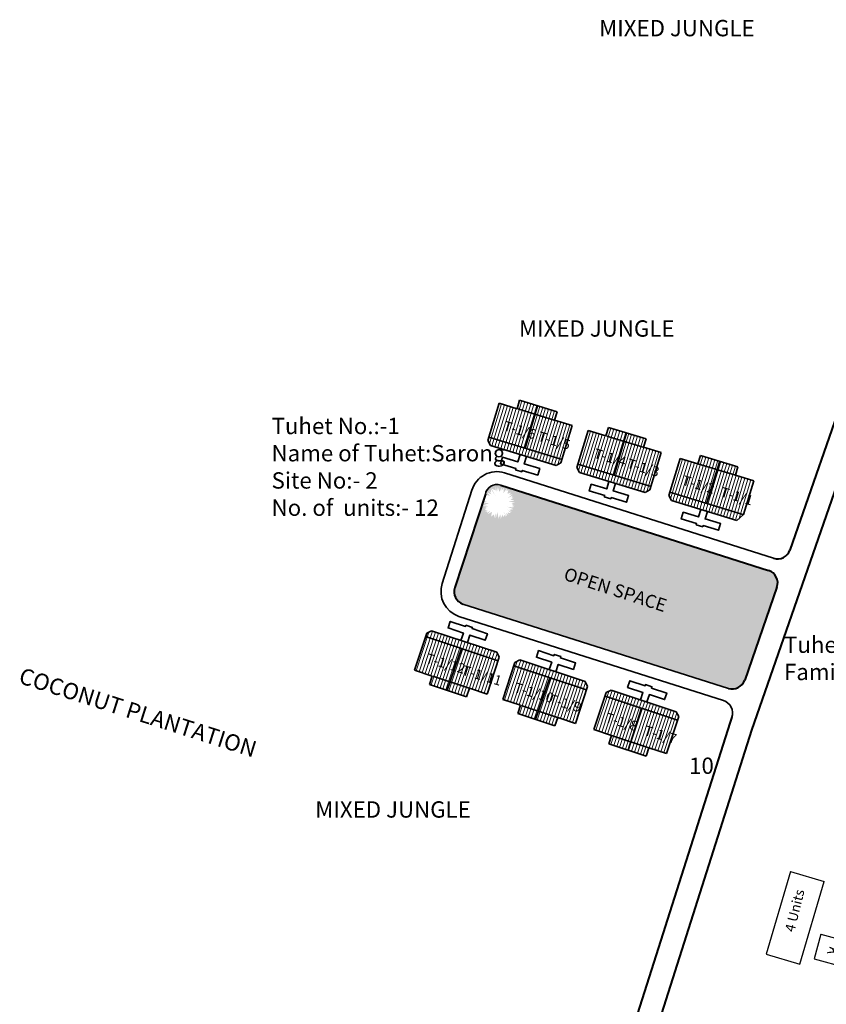
# Model space of a CAD drawing. Units: millimetres. Extents: x 45 to 19918, y 1096 to 28586.
# Drawn here: x 9307 to 9308, y 12988 to 12989 of the extents above; entities that cross this region are included whole.
import ezdxf

# ---------------------------------------------------------------- set-up
doc = ezdxf.new("R2010")
doc.units = ezdxf.units.MM
doc.header["$MEASUREMENT"] = 0
doc.linetypes.add('ACAD_ISO02W100', pattern=[15, 12, -3])
for name, color, linetype in [('Addl', 24, 'Continuous'), ('ASHADE', 7, 'Continuous'), ('open', 71, 'Continuous'), ('Pwd temp', 10, 'Continuous'), ('Text', 7, 'Continuous')]:
    doc.layers.add(name, color=color, linetype=linetype)
for name, color, linetype, lineweight in [('Du', 7, 'Continuous', 35), ('New Road Proposed', 6, 'Continuous', 40), ('Proposed Paved Path', 240, 'Continuous', 35), ('roof', 2, 'Continuous', 15), ('Tuhet Bnd', 170, 'ACAD_ISO02W100', 30)]:
    doc.layers.add(name, color=color, linetype=linetype, lineweight=lineweight)

# ---------------------------------------------------------------- blocks, each defined once
blk = doc.blocks.new('A$C31A94C09')
at = {"layer": 'Addl'}
for p, q in [((0, 2.44), (3.14, 6.33)), ((3.14, 6.33), (6.16, 3.89)), ((3.03, 0), (6.16, 3.89)), ((0, 2.44), (3.03, 0))]:
    blk.add_line(p, q, dxfattribs=at)
at = {"layer": 'Addl', "insert": (3.25, 4.09), "char_height": 1.5, "attachment_point": 1, "rotation": 312.6074}
blk.add_mtext('{\\fArial Narrow|b0|i0|c0|p34;K}', dxfattribs=at)
blk = doc.blocks.new('A$C195A2FFB')
at = {"layer": 'open', "ltscale": 0.002}
blk.add_hatch(color=256, dxfattribs=at).paths.add_polyline_path([(1370.637, 4475.602), (1329.63, 4488.628, 0.4779601), (1327.282, 4487.226), (1327.983, 4487.006), (1327.538, 4487.57), (1328.206, 4487.249), (1327.817, 4487.837), (1328.171, 4487.499), (1328.135, 4488.057), (1328.842, 4486.956), (1328.842, 4486.956), (1328.235, 4488.127), (1328.864, 4487.824), (1328.877, 4488.337), (1329.068, 4487.62), (1329.179, 4488.377), (1329.461, 4487.593), (1329.788, 4488.344), (1329.777, 4487.811), (1330.092, 4488.261), (1330.08, 4488.226), (1330.059, 4487.439), (1330.059, 4487.439), (1330.536, 4488.076), (1330.525, 4487.738), (1330.794, 4487.91), (1330.67, 4487.318), (1331.225, 4487.504), (1330.933, 4487.18), (1331.418, 4487.234), (1330.67, 4486.635), (1330.67, 4486.635), (1331.491, 4487.06), (1331.297, 4486.706), (1331.651, 4486.745), (1331.14, 4486.442), (1331.764, 4486.262), (1330.732, 4486.125), (1331.783, 4485.996), (1331.266, 4485.807), (1331.745, 4485.52), (1331.398, 4485.569), (1331.696, 4485.306), (1331.35, 4485.39), (1331.645, 4485.225), (1330.637, 4485.339), (1330.637, 4485.339), (1331.584, 4484.988), (1331.022, 4484.88), (1331.32, 4484.525), (1330.66, 4484.881), (1331.198, 4484.37), (1330.657, 4484.451), (1330.883, 4484.063), (1330.507, 4484.397), (1330.571, 4483.849), (1330.044, 4484.635), (1330.473, 4483.808), (1330.108, 4484.098), (1330.161, 4483.66), (1329.911, 4484.117), (1329.646, 4483.52), (1329.581, 4484.223), (1329.295, 4483.522), (1329.138, 4484.507), (1328.877, 4483.569), (1328.851, 4484.353), (1328.623, 4483.636), (1328.6, 4484.167), (1328.155, 4483.837), (1328.305, 4484.569), (1327.67, 4484.199), (1328.069, 4484.731), (1327.499, 4484.38), (1327.599, 4484.589), (1327.293, 4484.662), (1327.694, 4484.788), (1327.184, 4484.829), (1327.209, 4484.842), (1327.448, 4485.12), (1327.091, 4485.061), (1327.75, 4485.432), (1327.017, 4485.28), (1327.511, 4485.478), (1326.957, 4485.541), (1327.918, 4485.932), (1327.918, 4485.932), (1326.923, 4485.872), (1327.471, 4486.098), (1326.97, 4486.283), (1322.585, 4472.972, 0.4134885), (1323.858, 4470.45), (1364.482, 4457.556, 0.4063328), (1366.977, 4458.806), (1371.921, 4473.039, 0.4220751)])
at = {"layer": 'roof'}
h = blk.add_hatch(dxfattribs=at)
h.set_pattern_fill('LINE', color=256, scale=0.15, angle=423.4023, style=0)
h.set_pattern_definition([(73.07009, (1294.94074, 4251.8006), (0.4556101, -0.1386848), [])])
h.paths.add_polyline_path([(1334.998, 4499.467), (1337.868, 4498.593), (1340.594, 4497.763), (1339.808, 4495.18), (1334.211, 4496.884)])
h.paths.add_polyline_path([(1329.401, 4501.17), (1332.128, 4500.341), (1334.998, 4499.467), (1334.211, 4496.884), (1328.615, 4498.588)])
h.paths.add_polyline_path([(1328.615, 4498.588), (1334.211, 4496.884), (1333.425, 4494.301), (1327.829, 4496.005)])
h.paths.add_polyline_path([(1334.211, 4496.884), (1339.808, 4495.18), (1339.022, 4492.597), (1333.425, 4494.301)])
h.paths.add_polyline_path([(1327.829, 4496.005), (1339.022, 4492.597), (1338.862, 4492.071), (1338.113, 4491.672), (1328.068, 4494.73), (1327.669, 4495.478)])
h.paths.add_polyline_path([(1335.391, 4500.758), (1338.261, 4499.885), (1337.868, 4498.593), (1334.998, 4499.467)])
h.paths.add_polyline_path([(1332.521, 4501.632), (1335.391, 4500.758), (1334.998, 4499.467), (1332.128, 4500.341)])
h = blk.add_hatch(dxfattribs=at)
h.set_pattern_fill('LINE', color=256, scale=0.15, angle=423.4023, style=0)
h.set_pattern_definition([(73.07009, (1308.5596, 4247.6551), (0.4556101, -0.1386848), [])])
h.paths.add_polyline_path([(1348.617, 4495.321), (1351.487, 4494.448), (1354.213, 4493.618), (1353.427, 4491.035), (1347.83, 4492.738)])
h.paths.add_polyline_path([(1343.02, 4497.025), (1345.747, 4496.195), (1348.617, 4495.321), (1347.83, 4492.738), (1342.234, 4494.442)])
h.paths.add_polyline_path([(1342.234, 4494.442), (1347.83, 4492.738), (1347.044, 4490.156), (1341.448, 4491.859)])
h.paths.add_polyline_path([(1347.83, 4492.738), (1353.427, 4491.035), (1352.641, 4488.452), (1347.044, 4490.156)])
h.paths.add_polyline_path([(1341.448, 4491.859), (1352.641, 4488.452), (1352.48, 4487.926), (1351.732, 4487.527), (1341.687, 4490.584), (1341.287, 4491.333)])
h.paths.add_polyline_path([(1349.01, 4496.613), (1351.88, 4495.739), (1351.487, 4494.448), (1348.617, 4495.321)])
h.paths.add_polyline_path([(1346.14, 4497.487), (1349.01, 4496.613), (1348.617, 4495.321), (1345.747, 4496.195)])
h = blk.add_hatch(dxfattribs=at)
h.set_pattern_fill('LINE', color=256, scale=0.15, angle=423.4023, style=0)
h.set_pattern_definition([(73.07009, (1257.95247, 4263.0596), (-0.4556101, 0.1386848), [])])
h.paths.add_polyline_path([(1362.68, 4491.041), (1359.81, 4491.914), (1357.083, 4492.744), (1356.297, 4490.161), (1361.893, 4488.458)])
h.paths.add_polyline_path([(1368.276, 4489.337), (1365.55, 4490.167), (1362.68, 4491.041), (1361.893, 4488.458), (1367.49, 4486.754)])
h.paths.add_polyline_path([(1367.49, 4486.754), (1361.893, 4488.458), (1361.107, 4485.875), (1366.704, 4484.171)])
h.paths.add_polyline_path([(1361.893, 4488.458), (1356.297, 4490.161), (1355.511, 4487.578), (1361.107, 4485.875)])
h.paths.add_polyline_path([(1366.704, 4484.171), (1355.511, 4487.578), (1355.35, 4487.052), (1355.75, 4486.303), (1365.795, 4483.246), (1366.543, 4483.645)])
h.paths.add_polyline_path([(1363.073, 4492.332), (1360.203, 4493.206), (1359.81, 4491.914), (1362.68, 4491.041)])
h.paths.add_polyline_path([(1365.943, 4491.459), (1363.073, 4492.332), (1362.68, 4491.041), (1365.55, 4490.167)])
h = blk.add_hatch(dxfattribs=at)
h.set_pattern_fill('LINE', color=256, scale=0.15, angle=423.4023, style=0)
h.set_pattern_definition([(251.69818, (1432.14494, 4683.90784), (0.4521591, -0.1495533), [])])
h.paths.add_polyline_path([(1321.99, 4458.499), (1324.838, 4457.557), (1327.544, 4456.662), (1328.392, 4459.226), (1322.837, 4461.063)])
h.paths.add_polyline_path([(1316.435, 4460.336), (1319.141, 4459.441), (1321.99, 4458.499), (1322.837, 4461.063), (1317.283, 4462.9)])
h.paths.add_polyline_path([(1317.283, 4462.9), (1322.837, 4461.063), (1323.685, 4463.626), (1318.131, 4465.463)])
h.paths.add_polyline_path([(1322.837, 4461.063), (1328.392, 4459.226), (1329.239, 4461.789), (1323.685, 4463.626)])
h.paths.add_polyline_path([(1318.131, 4465.463), (1329.239, 4461.789), (1329.412, 4462.311), (1329.031, 4463.069), (1319.062, 4466.367), (1318.304, 4465.985)])
h.paths.add_polyline_path([(1321.566, 4457.218), (1324.414, 4456.276), (1324.838, 4457.557), (1321.99, 4458.499)])
h.paths.add_polyline_path([(1318.717, 4458.16), (1321.566, 4457.218), (1321.99, 4458.499), (1319.141, 4459.441)])
h = blk.add_hatch(dxfattribs=at)
h.set_pattern_fill('LINE', color=256, scale=0.15, angle=423.4023, style=0)
h.set_pattern_definition([(251.69818, (1445.66064, 4679.43747), (0.4521591, -0.1495533), [])])
h.paths.add_polyline_path([(1335.505, 4454.029), (1338.354, 4453.087), (1341.059, 4452.192), (1341.907, 4454.755), (1336.353, 4456.592)])
h.paths.add_polyline_path([(1329.951, 4455.866), (1332.657, 4454.971), (1335.505, 4454.029), (1336.353, 4456.592), (1330.799, 4458.429)])
h.paths.add_polyline_path([(1330.799, 4458.429), (1336.353, 4456.592), (1337.201, 4459.156), (1331.647, 4460.993)])
h.paths.add_polyline_path([(1336.353, 4456.592), (1341.907, 4454.755), (1342.755, 4457.319), (1337.201, 4459.156)])
h.paths.add_polyline_path([(1331.647, 4460.993), (1342.755, 4457.319), (1342.928, 4457.841), (1342.547, 4458.599), (1332.578, 4461.896), (1331.82, 4461.515)])
h.paths.add_polyline_path([(1335.081, 4452.747), (1337.93, 4451.805), (1338.354, 4453.087), (1335.505, 4454.029)])
h.paths.add_polyline_path([(1332.233, 4453.689), (1335.081, 4452.747), (1335.505, 4454.029), (1332.657, 4454.971)])
h = blk.add_hatch(dxfattribs=at)
h.set_pattern_fill('LINE', color=256, scale=0.15, angle=423.4023, style=0)
h.set_pattern_definition([(251.69818, (1395.43682, 4696.04918), (-0.4521591, 0.1495533), [])])
h.paths.add_polyline_path([(1349.462, 4449.413), (1346.613, 4450.355), (1343.908, 4451.25), (1344.755, 4453.813), (1350.31, 4451.976)])
h.paths.add_polyline_path([(1355.016, 4447.576), (1352.31, 4448.471), (1349.462, 4449.413), (1350.31, 4451.976), (1355.864, 4450.139)])
h.paths.add_polyline_path([(1355.864, 4450.139), (1350.31, 4451.976), (1351.157, 4454.54), (1356.711, 4452.703)])
h.paths.add_polyline_path([(1350.31, 4451.976), (1344.755, 4453.813), (1345.603, 4456.377), (1351.157, 4454.54)])
h.paths.add_polyline_path([(1356.711, 4452.703), (1345.603, 4456.377), (1345.776, 4456.899), (1346.534, 4457.28), (1356.503, 4453.983), (1356.884, 4453.225)])
h.paths.add_polyline_path([(1349.038, 4448.131), (1346.189, 4449.073), (1346.613, 4450.355), (1349.462, 4449.413)])
h.paths.add_polyline_path([(1351.886, 4447.189), (1349.038, 4448.131), (1349.462, 4449.413), (1352.31, 4448.471)])
at = {"layer": 'Du'}
for p, q in [((1329.401, 4501.17), (1327.669, 4495.478)), ((1332.128, 4500.341), (1329.401, 4501.17)), ((1332.521, 4501.632), (1332.128, 4500.341)), ((1338.261, 4499.885), (1332.521, 4501.632)), ((1335.281, 4500.792), (1333.374, 4494.317)), ((1337.991, 4498.556), (1332.251, 4500.303)), ((1337.868, 4498.593), (1338.261, 4499.885)), ((1340.594, 4497.763), (1337.868, 4498.593)), ((1338.862, 4492.071), (1340.594, 4497.763)), ((1346.14, 4497.487), (1345.747, 4496.195)), ((1351.88, 4495.739), (1346.14, 4497.487)), ((1327.829, 4496.005), (1339.022, 4492.597)), ((1343.02, 4497.025), (1341.287, 4491.333)), ((1345.747, 4496.195), (1343.02, 4497.025)), ((1351.61, 4494.41), (1345.87, 4496.158)), ((1348.9, 4496.646), (1346.993, 4490.171)), ((1327.669, 4495.478), (1328.068, 4494.73)), ((1328.068, 4494.73), (1338.113, 4491.672)), ((1351.487, 4494.448), (1351.88, 4495.739)), ((1354.213, 4493.618), (1351.487, 4494.448)), ((1352.48, 4487.926), (1354.213, 4493.618)), ((1359.81, 4491.914), (1360.203, 4493.206)), ((1360.203, 4493.206), (1365.943, 4491.459)), ((1338.113, 4491.672), (1338.862, 4492.071)), ((1341.287, 4491.333), (1341.687, 4490.584)), ((1341.448, 4491.859), (1352.641, 4488.452)), ((1355.35, 4487.052), (1357.083, 4492.744)), ((1359.81, 4491.914), (1365.55, 4490.167)), ((1363.183, 4492.299), (1361.158, 4485.859)), ((1365.943, 4491.459), (1365.55, 4490.167)), ((1341.687, 4490.584), (1351.732, 4487.527)), ((1365.55, 4490.167), (1368.363, 4489.311)), ((1368.363, 4489.311), (1366.791, 4484.145)), ((1351.732, 4487.527), (1352.48, 4487.926)), ((1355.75, 4486.303), (1355.35, 4487.052)), ((1366.704, 4484.171), (1355.511, 4487.578)), ((1365.795, 4483.246), (1355.75, 4486.303)), ((1366.791, 4484.145), (1365.795, 4483.246)), ((1316.435, 4460.336), (1318.304, 4465.985)), ((1318.304, 4465.985), (1319.062, 4466.367)), ((1319.062, 4466.367), (1329.031, 4463.069)), ((1318.131, 4465.463), (1329.239, 4461.789)), ((1321.456, 4457.254), (1323.635, 4463.643)), ((1329.031, 4463.069), (1329.412, 4462.311)), ((1329.412, 4462.311), (1327.544, 4456.662)), ((1329.951, 4455.866), (1331.82, 4461.515)), ((1331.82, 4461.515), (1332.578, 4461.896)), ((1332.578, 4461.896), (1342.547, 4458.599)), ((1319.141, 4459.441), (1316.435, 4460.336)), ((1331.647, 4460.993), (1342.755, 4457.319)), ((1318.717, 4458.16), (1319.141, 4459.441)), ((1324.96, 4457.517), (1319.263, 4459.401)), ((1334.972, 4452.783), (1337.15, 4459.173)), ((1342.547, 4458.599), (1342.928, 4457.841)), ((1324.414, 4456.276), (1318.717, 4458.16)), ((1324.838, 4457.557), (1324.414, 4456.276)), ((1327.544, 4456.662), (1324.838, 4457.557)), ((1342.928, 4457.841), (1341.059, 4452.192)), ((1345.776, 4456.899), (1343.908, 4451.25)), ((1346.534, 4457.28), (1345.776, 4456.899)), ((1356.503, 4453.983), (1346.534, 4457.28)), ((1332.657, 4454.971), (1329.951, 4455.866)), ((1356.711, 4452.703), (1345.603, 4456.377)), ((1332.233, 4453.689), (1332.657, 4454.971)), ((1337.93, 4451.805), (1332.233, 4453.689)), ((1338.476, 4453.047), (1332.779, 4454.931)), ((1349.147, 4448.095), (1351.208, 4454.523)), ((1356.884, 4453.225), (1356.503, 4453.983)), ((1338.354, 4453.087), (1337.93, 4451.805)), ((1341.059, 4452.192), (1338.354, 4453.087)), ((1355.016, 4447.576), (1356.884, 4453.225)), ((1346.613, 4450.355), (1346.189, 4449.073)), ((1346.613, 4450.355), (1352.31, 4448.471)), ((1346.189, 4449.073), (1351.886, 4447.189)), ((1351.886, 4447.189), (1352.31, 4448.471)), ((1352.31, 4448.471), (1355.016, 4447.576))]:
    blk.add_line(p, q, dxfattribs=at)
at = {"layer": 'Du', "ltscale": 0.002}
for p, q in [((1357.083, 4492.744), (1359.81, 4491.914)), ((1343.908, 4451.25), (1346.613, 4450.355))]:
    blk.add_line(p, q, dxfattribs=at)
at = {"layer": 'Du'}
for points in [[(1332.588, 4493.354), (1332.239, 4492.206), (1329.885, 4492.922), (1329.58, 4491.918), (1331.933, 4491.201), (1331.875, 4491.01), (1332.879, 4490.704), (1332.937, 4490.895), (1335.291, 4490.179), (1335.597, 4491.184), (1333.243, 4491.9), (1333.593, 4493.048)], [(1346.207, 4489.208), (1345.858, 4488.06), (1343.504, 4488.777), (1343.198, 4487.772), (1345.552, 4487.056), (1345.494, 4486.864), (1346.498, 4486.559), (1346.556, 4486.75), (1348.91, 4486.034), (1349.215, 4487.038), (1346.862, 4487.754), (1347.211, 4488.902)], [(1361.274, 4484.622), (1360.925, 4483.474), (1363.278, 4482.757), (1362.973, 4481.753), (1360.619, 4482.469), (1360.561, 4482.278), (1359.556, 4482.584), (1359.615, 4482.775), (1357.261, 4483.491), (1357.567, 4484.496), (1359.92, 4483.78), (1360.27, 4484.928)], [(1323.548, 4464.883), (1323.925, 4466.022), (1321.589, 4466.795), (1321.919, 4467.792), (1324.255, 4467.019), (1324.317, 4467.209), (1325.314, 4466.879), (1325.251, 4466.689), (1327.587, 4465.917), (1327.257, 4464.92), (1324.922, 4465.692), (1324.545, 4464.553)], [(1337.064, 4460.413), (1337.44, 4461.552), (1335.105, 4462.324), (1335.435, 4463.321), (1337.77, 4462.549), (1337.833, 4462.739), (1338.83, 4462.409), (1338.767, 4462.219), (1341.103, 4461.446), (1340.773, 4460.45), (1338.437, 4461.222), (1338.061, 4460.083)], [(1352.017, 4455.467), (1352.394, 4456.606), (1354.729, 4455.833), (1355.059, 4456.83), (1352.724, 4457.603), (1352.786, 4457.793), (1351.789, 4458.122), (1351.727, 4457.933), (1349.391, 4458.705), (1349.061, 4457.708), (1351.397, 4456.936), (1351.02, 4455.796)]]:
    blk.add_lwpolyline(points, dxfattribs=at)
at = {"layer": 'New Road Proposed', "ltscale": 0.002}
for p, q in [((1397.987, 4548.079), (1373.892, 4478.713)), ((1385.079, 4500.253), (1368.019, 4451.139)), ((1329.63, 4488.628), (1370.637, 4475.602)), ((1327.288, 4487.248), (1322.587, 4472.977)), ((1371.921, 4473.039), (1366.977, 4458.806)), ((1364.697, 4452.244), (1337.591, 4367.002)), ((1365.006, 4453.132), (1364.697, 4452.244)), ((1368.019, 4451.139), (1351.685, 4399.775))]:
    blk.add_line(p, q, dxfattribs=at)
for centre, start, end in [((1372.003, 4479.37), 252.38413, 340.84438), ((1370.032, 4473.696), 340.84438, 72.37797), ((1324.486, 4472.349), 161.69818, 251.69818), ((1365.087, 4459.462), 252.3903, 340.84438)]:
    blk.add_arc(centre, 2, start, end, dxfattribs=at)
at = {"layer": 'Proposed Paved Path', "ltscale": 0.002}
for p, q in [((1371.397, 4477.464), (1330.212, 4490.541)), ((1325.221, 4487.879), (1320.688, 4473.605)), ((1323.858, 4470.45), (1364.482, 4457.556)), ((1363.722, 4455.694), (1323.23, 4468.551))]:
    blk.add_line(p, q, dxfattribs=at)
for centre, radius, start, end in [((1329.047, 4486.714), 4, 73.07009, 163.07009), ((1329.021, 4486.979), 1.757, 69.74443, 171.92818), ((1324.486, 4472.349), 4, 161.69818, 251.69818), ((1363.116, 4453.788), 2, 340.84438, 72.38413)]:
    blk.add_arc(centre, radius, start, end, dxfattribs=at)
at = {"layer": 'Pwd temp'}
for p, q in [((1373.983, 4429.53), (1370.256, 4416.867)), ((1373.983, 4429.53), (1379.163, 4428.005)), ((1375.436, 4415.342), (1379.163, 4428.005)), ((1370.256, 4416.867), (1375.436, 4415.342))]:
    blk.add_line(p, q, dxfattribs=at)
at = {"layer": 'Tuhet Bnd', "ltscale": 0.002, "rotation": 293.6511625602405}
blk.add_blockref('A$C31A94C09', (1376.406, 4418.944), dxfattribs=at)
at = {"layer": 'Pwd temp', "insert": (1358.474, 4446.965), "char_height": 2.5, "attachment_point": 1}
blk.add_mtext('{\\fArial|b0|i0|c0|p34;10}', dxfattribs=at)
at = {"layer": 'Text', "char_height": 2.5, "attachment_point": 1}
for s, insert in [('{\\fArial|b0|i0|c0|p34;MIXED JUNGLE}', (1344.698, 4559.831)), ('{\\fArial|b0|i0|c0|p34;MIXED JUNGLE}', (1332.432, 4513.868)), ('{\\fArial Narrow|b0|i0|c0|p34;Tuhet No.:-1 \\PName of Tuhet:Sarong\\PSite No:- 2 \\PNo. of  units:- 12}', (1294.562, 4498.954)), ('{\\fArial Narrow|b0|i0|c0|p34;Tuhet - 1\\PFamilies - 4}', (1373, 4465.478)), ('{\\fArial|b0|i0|c0|p34;MIXED JUNGLE}', (1301.246, 4440.27))]:
    blk.add_mtext(s, dxfattribs=dict(at, insert=insert))
at = {"layer": 'Text', "attachment_point": 1}
for s, insert, char_height, rotation in [('{\\fArial Narrow|b0|i0|c0|p34;T-1/6}', (1330.377, 4498.499), 1.5, 343.48508), ('{\\fArial Narrow|b0|i0|c0|p34;T-1/5}', (1335.647, 4496.895), 1.5, 343.48508), ('{\\fArial Narrow|b0|i0|c0|p34;T-1/4}', (1344.198, 4494.292), 1.5, 343.48508), ('{\\fArial Narrow|b0|i0|c0|p34;T-1/3}', (1349.271, 4492.748), 1.5, 343.48508), ('{\\fArial Narrow|b0|i0|c0|p34;T-1/2}', (1357.755, 4490.166), 1.5, 343.48508), ('{\\fArial Narrow|b0|i0|c0|p34;T-1/1}', (1363.61, 4488.383), 1.5, 343.48508), ('{\\fArial Narrow|b0|i0|c0|p34;OPEN SPACE}', (1339.731, 4476.115), 2, 342.10498), ('{\\fArial Narrow|b0|i0|c0|p34;T-1/12}', (1318.479, 4462.949), 1.5, 343.48508), ('{\\fArial|b0|i0|c0|p34;COCONUT PLANTATION}', (1256.45, 4460.792), 2.5, 342.38413), ('{\\fArial Narrow|b0|i0|c0|p34;T-1/11}', (1324.031, 4461.113), 1.5, 343.48508), ('{\\fArial Narrow|b0|i0|c0|p34;T-1/10}', (1331.995, 4458.479), 1.5, 343.48508), ('{\\fArial Narrow|b0|i0|c0|p34;T-1/9}', (1337.345, 4456.709), 1.5, 343.48508), ('{\\fArial Narrow|b0|i0|c0|p34;T-1/8}', (1345.951, 4453.863), 1.5, 343.48508), ('{\\fArial Narrow|b0|i0|c0|p34;T-1/7}', (1351.905, 4451.893), 1.5, 343.48508), ('{\\fArial Narrow|b0|i0|c0|p34;4 Units}', (1373.106, 4420.526), 1.5, 76.0553)]:
    blk.add_mtext(s, dxfattribs=dict(at, insert=insert, char_height=char_height, rotation=rotation))
blk = doc.blocks.new('A$C4A0C222E')
at = {"layer": 'open', "ltscale": 0.002, "xscale": 0.02500000000145519, "yscale": 0.0249999999996362, "zscale": 0.025}
blk.add_blockref('A$C195A2FFB', (153.9482, 147.1402), dxfattribs=at)

msp = doc.modelspace()

# ---------------------------------------------------------------- block references
at = {"layer": 'ASHADE', "ltscale": 0.002, "xscale": 0.375, "yscale": 0.375, "zscale": 0.375}
msp.add_blockref('A$C4A0C222E', (9237.4101, 12891.201), dxfattribs=at)

doc.saveas('drawing.dxf')
